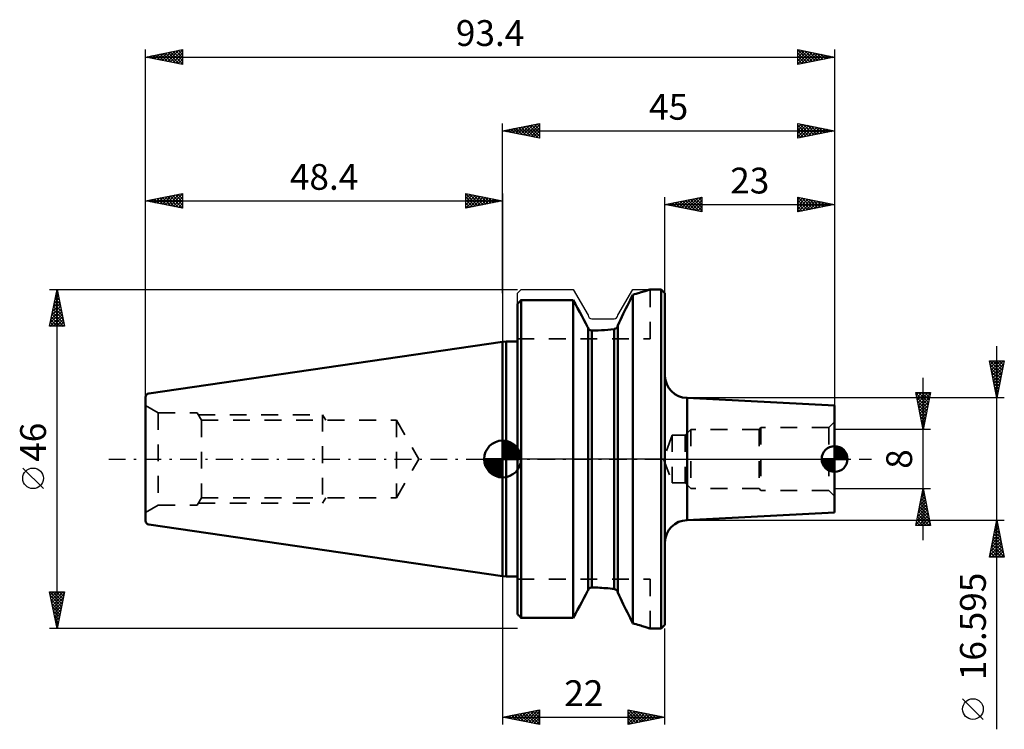
# Model space of a CAD drawing. Units: millimetres. Extents: x -65 to 68, y -37 to 60.
import ezdxf
from ezdxf.enums import TextEntityAlignment as Align

# ---------------------------------------------------------------- set-up
doc = ezdxf.new("R2010")
doc.units = ezdxf.units.MM
doc.header["$LTSCALE"] = 5.7
doc.linetypes.add('DASH', pattern=[0.75, 0.4, -0.35])
doc.linetypes.add('LONGDASH_DASH', pattern=[0.85, 0.4, -0.2, 0.05, -0.2])
for name, color, linetype in [('1', 4, 'CONTINUOUS'), ('2', 7, 'CONTINUOUS'), ('4', 2, 'LONGDASH_DASH'), ('NOCUT', 7, 'CONTINUOUS'), ('SK1', 4, 'CONTINUOUS'), ('SK2', 7, 'CONTINUOUS'), ('SK3', 1, 'DASH'), ('SK4', 2, 'LONGDASH_DASH')]:
    doc.layers.add(name, color=color, linetype=linetype)
doc.styles.get("Standard").update_dxf_attribs({"font": 'Monospac821 BT'})

msp = doc.modelspace()

# ---------------------------------------------------------------- linework, layer by layer
at = {"layer": '1', "color": 4, "linetype": 'CONTINUOUS', "lineweight": 50}
for p, q in [((18.96, 22.66), (19.14, 22.71)), ((19.14, 22.71), (19.3, 22.77)), ((19.3, 22.77), (19.45, 22.81)), ((19.45, 22.81), (19.58, 22.86)), ((19.58, 22.86), (19.69, 22.89)), ((19.69, 22.89), (19.79, 22.93)), ((19.79, 22.93), (19.86, 22.95)), ((19.86, 22.95), (19.92, 22.97)), ((19.92, 22.97), (19.97, 22.99)), ((19.97, 22.99), (19.99, 23)), ((19.99, 23), (20, 23)), ((20, 23), (21.5, 23)), ((22, 22.5), (21.5, 23)), ((21.5, -23), (21.5, 23)), ((2.28, 21.31), (2.36, 21.39)), ((2.28, 21.31), (2.36, 21.39)), ((2.36, 21.39), (2.43, 21.47)), ((2.36, 21.39), (2.43, 21.47)), ((2.43, 21.47), (2.5, 21.55)), ((2.43, 21.47), (2.5, 21.55)), ((2.5, 21.55), (9.57, 21.55)), ((2.5, -21.55), (2.5, 21.55)), ((9.87, 20.99), (9.57, 21.55)), ((9.57, -21.55), (9.57, 21.55)), ((17.09, 21.18), (17.28, 21.55)), ((17.09, 21.18), (17.28, 21.55)), ((17.28, 21.55), (17.46, 21.92)), ((17.28, 21.55), (17.46, 21.92)), ((17.46, 21.92), (17.63, 22.28)), ((17.46, 21.92), (17.63, 22.28)), ((17.63, 22.28), (17.88, 22.35)), ((17.63, -22.28), (17.63, 22.28)), ((17.88, 22.35), (18.12, 22.41)), ((18.12, 22.41), (18.35, 22.48)), ((18.35, 22.48), (18.57, 22.54)), ((18.57, 22.54), (18.77, 22.6)), ((18.77, 22.6), (18.96, 22.66)), ((22, -22.5), (22, 22.5)), ((2, 21.01), (2.07, 21.09)), ((2, 21.01), (2.07, 21.09)), ((2, -21.01), (2, 21.01)), ((2.07, 21.09), (2.14, 21.16)), ((2.07, 21.09), (2.14, 21.16)), ((2.14, 21.16), (2.21, 21.24)), ((2.14, 21.16), (2.21, 21.24)), ((2.21, 21.24), (2.28, 21.31)), ((2.21, 21.24), (2.28, 21.31)), ((10.16, 20.44), (9.87, 20.99)), ((10.45, 19.91), (10.16, 20.44)), ((16.35, 19.66), (16.54, 20.04)), ((16.35, 19.66), (16.54, 20.04)), ((16.54, 20.04), (16.72, 20.42)), ((16.54, 20.04), (16.72, 20.42)), ((16.72, 20.42), (16.91, 20.8)), ((16.72, 20.42), (16.91, 20.8)), ((16.91, 20.8), (17.09, 21.18)), ((16.91, 20.8), (17.09, 21.18)), ((10.72, 19.39), (10.45, 19.91)), ((10.99, 18.88), (10.72, 19.39)), ((11.26, 18.39), (10.99, 18.88)), ((15.79, 18.5), (15.97, 18.88)), ((15.79, 18.5), (15.97, 18.88)), ((15.97, 18.88), (16.16, 19.27)), ((15.97, 18.88), (16.16, 19.27)), ((16.16, 19.27), (16.35, 19.66)), ((16.16, 19.27), (16.35, 19.66)), ((11.51, 17.9), (11.26, 18.39)), ((11.53, 17.88), (11.51, 17.9)), ((11.54, 17.87), (11.53, 17.88)), ((11.55, 17.85), (11.54, 17.87)), ((11.56, 17.84), (11.55, 17.85)), ((11.58, 17.82), (11.56, 17.84)), ((11.59, 17.8), (11.58, 17.82)), ((11.6, 17.79), (11.59, 17.8)), ((11.6, 17.78), (11.6, 17.8)), ((11.6, -17.8), (11.6, 17.8)), ((11.6, 17.76), (11.6, 17.78)), ((11.61, 17.73), (11.6, 17.76)), ((11.62, 17.71), (11.61, 17.73)), ((11.63, 17.68), (11.62, 17.71)), ((11.64, 17.66), (11.63, 17.68)), ((11.65, 17.64), (11.64, 17.66)), ((11.67, 17.62), (11.65, 17.64)), ((11.68, 17.59), (11.67, 17.62)), ((11.7, 17.57), (11.68, 17.59)), ((11.73, 17.55), (11.7, 17.57)), ((11.75, 17.53), (11.73, 17.55)), ((11.77, 17.52), (11.75, 17.53)), ((11.8, 17.5), (11.77, 17.52)), ((11.83, 17.49), (11.8, 17.5)), ((11.86, 17.47), (11.83, 17.49)), ((11.89, 17.46), (11.86, 17.47)), ((11.92, 17.45), (11.89, 17.46)), ((11.95, 17.44), (11.92, 17.45)), ((11.97, 17.44), (11.95, 17.44)), ((11.99, 17.43), (11.97, 17.44)), ((12.01, 17.43), (11.99, 17.43)), ((12.03, 17.43), (12.01, 17.43)), ((12.06, 17.43), (12.03, 17.43)), ((12.08, 17.43), (12.06, 17.43)), ((12.1, 17.43), (12.08, 17.43)), ((12.1, 17.43), (12.52, 17.43)), ((12.1, -17.43), (12.1, 17.43)), ((12.52, 17.43), (12.95, 17.44)), ((12.95, 17.44), (13.38, 17.47)), ((13.38, 17.47), (13.81, 17.49)), ((13.81, 17.49), (14.25, 17.53)), ((14.25, 17.53), (14.68, 17.57)), ((14.68, 17.57), (15.1, 17.62)), ((15.1, 17.62), (15.13, 17.63)), ((15.1, -17.62), (15.1, 17.62)), ((15.13, 17.63), (15.16, 17.63)), ((15.16, 17.63), (15.19, 17.64)), ((15.19, 17.64), (15.22, 17.65)), ((15.22, 17.65), (15.25, 17.66)), ((15.25, 17.66), (15.27, 17.67)), ((15.27, 17.67), (15.3, 17.68)), ((15.3, 17.68), (15.33, 17.69)), ((15.33, 17.69), (15.36, 17.71)), ((15.36, 17.71), (15.38, 17.72)), ((15.38, 17.72), (15.41, 17.74)), ((15.41, 17.74), (15.43, 17.76)), ((15.43, 17.76), (15.45, 17.78)), ((15.45, 17.78), (15.47, 17.8)), ((15.47, 17.8), (15.49, 17.82)), ((15.48, 17.81), (15.5, 17.82)), ((15.49, 17.82), (15.51, 17.84)), ((15.5, 17.82), (15.51, 17.84)), ((15.51, 17.84), (15.53, 17.86)), ((15.51, 17.84), (15.52, 17.85)), ((15.52, 17.85), (15.53, 17.87)), ((15.53, 17.86), (15.54, 17.88)), ((15.53, 17.87), (15.55, 17.88)), ((15.54, 17.88), (15.56, 17.9)), ((15.55, 17.88), (15.56, 17.9)), ((15.56, 17.92), (15.57, 17.94)), ((15.56, 17.92), (15.57, 17.94)), ((15.56, 17.9), (15.56, 17.92)), ((15.56, 17.9), (15.56, 17.92)), ((15.57, 17.94), (15.58, 17.96)), ((15.57, 17.94), (15.58, 17.96)), ((15.58, 17.98), (15.59, 18)), ((15.58, 17.98), (15.59, 18)), ((15.58, 17.96), (15.58, 17.98)), ((15.58, 17.96), (15.58, 17.98)), ((15.59, 18.05), (15.6, 18.07)), ((15.59, 18.05), (15.6, 18.07)), ((15.59, 18.02), (15.59, 18.05)), ((15.59, 18.02), (15.59, 18.05)), ((15.59, 18), (15.59, 18.02)), ((15.59, 18), (15.59, 18.02)), ((15.6, 18.11), (15.79, 18.5)), ((15.6, 18.11), (15.79, 18.5)), ((15.6, 18.11), (15.6, 18.13)), ((15.6, 18.11), (15.6, 18.13)), ((15.6, -18.13), (15.6, 18.13)), ((15.6, 18.09), (15.6, 18.11)), ((15.6, 18.09), (15.6, 18.11)), ((15.6, 18.07), (15.6, 18.09)), ((15.6, 18.07), (15.6, 18.09)), ((0, 15.88), (0.5, 15.95)), ((0, -15.88), (0, 15.88)), ((0.5, 15.95), (2, 15.95)), ((0.5, -15.95), (0.5, 15.95)), ((25, 8.3), (25.01, 8.3)), ((25, -8.3), (25, 8.3)), ((45, 7.25), (25.01, 8.3)), ((25.01, -8.3), (25.01, 8.3)), ((45, -7.25), (45, 7.25)), ((25.01, -8.3), (45, -7.25)), ((25, -8.3), (25.01, -8.3)), ((0.5, -15.95), (0, -15.88)), ((0.5, -15.95), (2, -15.95)), ((10.99, -18.88), (11.26, -18.39)), ((11.26, -18.39), (11.51, -17.9)), ((11.51, -17.9), (11.53, -17.88)), ((11.51, -17.9), (11.53, -17.88)), ((11.53, -17.88), (11.54, -17.87)), ((11.53, -17.88), (11.54, -17.87)), ((11.54, -17.87), (11.55, -17.85)), ((11.54, -17.87), (11.55, -17.85)), ((11.55, -17.85), (11.56, -17.84)), ((11.55, -17.85), (11.56, -17.84)), ((11.56, -17.84), (11.58, -17.82)), ((11.56, -17.84), (11.58, -17.82)), ((11.58, -17.82), (11.59, -17.8)), ((11.58, -17.82), (11.59, -17.8)), ((11.59, -17.8), (11.6, -17.79)), ((11.59, -17.8), (11.6, -17.79)), ((11.6, -17.76), (11.61, -17.73)), ((11.6, -17.78), (11.6, -17.76)), ((11.6, -17.8), (11.6, -17.78)), ((11.6, -17.8), (11.6, -17.8)), ((11.6, -17.8), (11.6, -17.8)), ((11.6, -17.8), (11.6, -17.8)), ((11.61, -17.73), (11.62, -17.71)), ((11.62, -17.71), (11.63, -17.68)), ((11.63, -17.68), (11.64, -17.66)), ((11.64, -17.66), (11.65, -17.64)), ((11.65, -17.64), (11.67, -17.62)), ((11.67, -17.62), (11.68, -17.59)), ((11.68, -17.59), (11.7, -17.57)), ((11.7, -17.57), (11.73, -17.55)), ((11.7, -17.57), (11.73, -17.55)), ((11.73, -17.55), (11.75, -17.53)), ((11.73, -17.55), (11.75, -17.53)), ((11.75, -17.53), (11.78, -17.51)), ((11.75, -17.53), (11.77, -17.52)), ((11.77, -17.52), (11.8, -17.5)), ((11.78, -17.51), (11.81, -17.49)), ((11.8, -17.5), (11.83, -17.49)), ((11.81, -17.49), (11.84, -17.48)), ((11.83, -17.49), (11.86, -17.47)), ((11.84, -17.48), (11.88, -17.46)), ((11.86, -17.47), (11.89, -17.46)), ((11.88, -17.46), (11.91, -17.45)), ((11.89, -17.46), (11.92, -17.45)), ((11.91, -17.45), (11.95, -17.44)), ((11.92, -17.45), (11.95, -17.44)), ((11.95, -17.44), (11.97, -17.44)), ((11.95, -17.44), (11.97, -17.44)), ((11.97, -17.44), (11.99, -17.43)), ((11.97, -17.44), (11.99, -17.43)), ((11.99, -17.43), (12.01, -17.43)), ((11.99, -17.43), (12.01, -17.43)), ((12.01, -17.43), (12.03, -17.43)), ((12.01, -17.43), (12.03, -17.43)), ((12.03, -17.43), (12.06, -17.43)), ((12.03, -17.43), (12.06, -17.43)), ((12.06, -17.43), (12.08, -17.43)), ((12.06, -17.43), (12.08, -17.43)), ((12.08, -17.43), (12.1, -17.43)), ((12.08, -17.43), (12.1, -17.43)), ((12.37, -17.43), (12.1, -17.43)), ((12.37, -17.43), (12.1, -17.43)), ((12.64, -17.43), (12.37, -17.43)), ((12.64, -17.43), (12.37, -17.43)), ((12.91, -17.44), (12.64, -17.43)), ((12.91, -17.44), (12.64, -17.43)), ((13.18, -17.46), (12.91, -17.44)), ((13.18, -17.46), (12.91, -17.44)), ((13.46, -17.47), (13.18, -17.46)), ((13.46, -17.47), (13.18, -17.46)), ((13.73, -17.49), (13.46, -17.47)), ((13.73, -17.49), (13.46, -17.47)), ((14.01, -17.51), (13.73, -17.49)), ((14.01, -17.51), (13.73, -17.49)), ((14.28, -17.53), (14.01, -17.51)), ((14.28, -17.53), (14.01, -17.51)), ((14.56, -17.56), (14.28, -17.53)), ((14.56, -17.56), (14.28, -17.53)), ((14.83, -17.59), (14.56, -17.56)), ((14.83, -17.59), (14.56, -17.56)), ((15.1, -17.62), (14.83, -17.59)), ((15.1, -17.62), (14.83, -17.59)), ((15.13, -17.63), (15.1, -17.62)), ((15.13, -17.63), (15.1, -17.62)), ((15.16, -17.63), (15.13, -17.63)), ((15.16, -17.63), (15.13, -17.63)), ((15.19, -17.64), (15.16, -17.63)), ((15.19, -17.64), (15.16, -17.63)), ((15.22, -17.65), (15.19, -17.64)), ((15.22, -17.65), (15.19, -17.64)), ((15.25, -17.66), (15.22, -17.65)), ((15.25, -17.66), (15.22, -17.65)), ((15.27, -17.67), (15.25, -17.66)), ((15.27, -17.67), (15.25, -17.66)), ((15.3, -17.68), (15.27, -17.67)), ((15.3, -17.68), (15.27, -17.67)), ((15.33, -17.69), (15.3, -17.68)), ((15.33, -17.69), (15.3, -17.68)), ((15.36, -17.71), (15.33, -17.69)), ((15.36, -17.71), (15.33, -17.69)), ((15.38, -17.72), (15.36, -17.71)), ((15.38, -17.72), (15.36, -17.71)), ((15.41, -17.74), (15.38, -17.72)), ((15.41, -17.74), (15.38, -17.72)), ((15.43, -17.76), (15.41, -17.74)), ((15.43, -17.76), (15.41, -17.74)), ((15.45, -17.78), (15.43, -17.76)), ((15.45, -17.78), (15.43, -17.76)), ((15.47, -17.8), (15.45, -17.78)), ((15.47, -17.8), (15.45, -17.78)), ((15.49, -17.82), (15.47, -17.8)), ((15.49, -17.82), (15.47, -17.8)), ((15.51, -17.84), (15.49, -17.82)), ((15.51, -17.84), (15.49, -17.82)), ((15.53, -17.86), (15.51, -17.84)), ((15.53, -17.86), (15.51, -17.84)), ((15.54, -17.88), (15.53, -17.86)), ((15.54, -17.88), (15.53, -17.86)), ((15.56, -17.9), (15.54, -17.88)), ((15.56, -17.9), (15.54, -17.88)), ((15.56, -17.92), (15.56, -17.9)), ((15.56, -17.92), (15.56, -17.9)), ((15.57, -17.94), (15.56, -17.92)), ((15.57, -17.94), (15.56, -17.92)), ((15.58, -17.96), (15.57, -17.94)), ((15.58, -17.96), (15.57, -17.94)), ((15.58, -17.98), (15.58, -17.96)), ((15.58, -17.98), (15.58, -17.96)), ((15.59, -18), (15.58, -17.98)), ((15.59, -18), (15.58, -17.98)), ((15.59, -18.02), (15.59, -18)), ((15.59, -18.02), (15.59, -18)), ((15.59, -18.05), (15.59, -18.02)), ((15.59, -18.05), (15.59, -18.02)), ((15.6, -18.07), (15.59, -18.05)), ((15.6, -18.07), (15.59, -18.05)), ((15.6, -18.09), (15.6, -18.07)), ((15.6, -18.09), (15.6, -18.07)), ((15.6, -18.11), (15.6, -18.09)), ((15.6, -18.11), (15.6, -18.09)), ((15.6, -18.13), (15.6, -18.11)), ((15.6, -18.13), (15.6, -18.11)), ((15.79, -18.5), (15.6, -18.11)), ((15.79, -18.5), (15.6, -18.11)), ((15.97, -18.88), (15.79, -18.5)), ((15.97, -18.88), (15.79, -18.5)), ((10.16, -20.44), (10.45, -19.91)), ((10.45, -19.91), (10.72, -19.39)), ((10.72, -19.39), (10.99, -18.88)), ((16.16, -19.27), (15.97, -18.88)), ((16.16, -19.27), (15.97, -18.88)), ((16.35, -19.66), (16.16, -19.27)), ((16.35, -19.66), (16.16, -19.27)), ((16.54, -20.04), (16.35, -19.66)), ((16.54, -20.04), (16.35, -19.66)), ((2.07, -21.09), (2, -21.01)), ((2.07, -21.09), (2, -21.01)), ((2.14, -21.16), (2.07, -21.09)), ((2.14, -21.16), (2.07, -21.09)), ((2.21, -21.24), (2.14, -21.16)), ((2.21, -21.24), (2.14, -21.16)), ((2.28, -21.31), (2.21, -21.24)), ((2.28, -21.31), (2.21, -21.24)), ((2.36, -21.39), (2.28, -21.31)), ((2.36, -21.39), (2.28, -21.31)), ((9.57, -21.55), (9.87, -20.99)), ((9.87, -20.99), (10.16, -20.44)), ((16.72, -20.42), (16.54, -20.04)), ((16.72, -20.42), (16.54, -20.04)), ((16.91, -20.8), (16.72, -20.42)), ((16.91, -20.8), (16.72, -20.42)), ((17.09, -21.18), (16.91, -20.8)), ((17.09, -21.18), (16.91, -20.8)), ((17.28, -21.55), (17.09, -21.18)), ((17.28, -21.55), (17.09, -21.18)), ((2.43, -21.47), (2.36, -21.39)), ((2.43, -21.47), (2.36, -21.39)), ((2.5, -21.55), (2.43, -21.47)), ((2.5, -21.55), (2.43, -21.47)), ((2.5, -21.55), (9.57, -21.55)), ((17.46, -21.92), (17.28, -21.55)), ((17.46, -21.92), (17.28, -21.55)), ((17.63, -22.28), (17.46, -21.92)), ((17.63, -22.28), (17.46, -21.92)), ((17.87, -22.34), (17.63, -22.28)), ((17.87, -22.34), (17.63, -22.28)), ((18.11, -22.41), (17.87, -22.34)), ((18.11, -22.41), (17.87, -22.34)), ((18.33, -22.47), (18.11, -22.41)), ((18.33, -22.47), (18.11, -22.41)), ((18.54, -22.53), (18.33, -22.47)), ((18.54, -22.53), (18.33, -22.47)), ((18.74, -22.59), (18.54, -22.53)), ((18.74, -22.59), (18.54, -22.53)), ((18.93, -22.65), (18.74, -22.59)), ((18.93, -22.65), (18.74, -22.59)), ((19.11, -22.7), (18.93, -22.65)), ((19.11, -22.7), (18.93, -22.65)), ((21.5, -23), (22, -22.5)), ((19.27, -22.75), (19.11, -22.7)), ((19.27, -22.75), (19.11, -22.7)), ((19.41, -22.8), (19.27, -22.75)), ((19.41, -22.8), (19.27, -22.75)), ((19.54, -22.84), (19.41, -22.8)), ((19.54, -22.84), (19.41, -22.8)), ((19.66, -22.88), (19.54, -22.84)), ((19.66, -22.88), (19.54, -22.84)), ((19.76, -22.92), (19.66, -22.88)), ((19.76, -22.92), (19.66, -22.88)), ((19.84, -22.94), (19.76, -22.92)), ((19.84, -22.94), (19.76, -22.92)), ((19.9, -22.97), (19.84, -22.94)), ((19.9, -22.97), (19.84, -22.94)), ((19.95, -22.98), (19.9, -22.97)), ((19.95, -22.98), (19.9, -22.97)), ((19.98, -22.99), (19.95, -22.98)), ((19.98, -22.99), (19.95, -22.98)), ((20, -23), (19.98, -22.99)), ((20, -23), (19.98, -22.99)), ((20, -23), (21.5, -23))]:
    msp.add_line(p, q, dxfattribs=at)
for centre, start, end in [((25, 11.3), 180.121, 270), ((25, -11.3), 90, 180)]:
    msp.add_arc(centre, 3, start, end, dxfattribs=at)
at = {"layer": '2', "color": 7, "linetype": 'CONTINUOUS', "lineweight": 25}
for p, q in [((-48.4, 0), (-48.4, 55.5)), ((-48.4, 54.5), (-43.4, 55.5)), ((-47.5, 54.32), (-47.05, 54.77)), ((-47.15, 54.25), (-46.52, 54.88)), ((-47.12, 54.76), (-46.48, 54.12)), ((-46.8, 54.18), (-45.99, 54.98)), ((-46.77, 54.83), (-45.95, 54.01)), ((-46.44, 54.11), (-45.46, 55.09)), ((-46.41, 54.9), (-45.42, 53.9)), ((-46.09, 54.04), (-44.93, 55.19)), ((-46.06, 54.97), (-44.89, 53.8)), ((-45.74, 53.97), (-44.4, 55.3)), ((-45.71, 55.04), (-44.36, 53.69)), ((-45.38, 53.9), (-43.87, 55.41)), ((-45.35, 55.11), (-43.83, 53.59)), ((-45.03, 53.83), (-43.4, 55.45)), ((-45, 55.18), (-43.4, 53.58)), ((-44.67, 53.75), (-43.4, 55.03)), ((-44.64, 55.25), (-43.4, 54.01)), ((-44.29, 55.32), (-43.4, 54.43)), ((-43.94, 55.39), (-43.4, 54.86)), ((-43.58, 55.46), (-43.4, 55.28)), ((-43.4, 55.5), (-43.4, 53.5)), ((40, 53.5), (40, 55.5)), ((40, 55.5), (45, 54.5)), ((40, 55.27), (40.19, 55.46)), ((40, 55.46), (41.63, 53.83)), ((40, 54.85), (40.54, 55.39)), ((40, 54.42), (40.9, 55.32)), ((40, 54), (41.25, 55.25)), ((40, 53.58), (41.6, 55.18)), ((40, 55.04), (41.28, 53.76)), ((40.43, 53.59), (41.96, 55.11)), ((40.48, 55.4), (41.99, 53.9)), ((40.97, 53.69), (42.31, 55.04)), ((41.01, 55.3), (42.34, 53.97)), ((41.5, 53.8), (42.66, 54.97)), ((41.54, 55.19), (42.69, 54.04)), ((42.03, 53.91), (43.02, 54.9)), ((42.07, 55.09), (43.05, 54.11)), ((42.56, 54.01), (43.37, 54.83)), ((42.6, 54.98), (43.4, 54.18)), ((43.09, 54.12), (43.72, 54.76)), ((43.13, 54.87), (43.75, 54.25)), ((43.66, 54.77), (44.11, 54.32)), ((45, 55.5), (45, 0)), ((-48.4, 54.5), (45, 54.5)), ((-43.4, 53.5), (-48.4, 54.5)), ((-48.21, 54.46), (-48.11, 54.56)), ((-48.18, 54.54), (-48.07, 54.43)), ((-47.86, 54.39), (-47.58, 54.66)), ((-47.83, 54.61), (-47.54, 54.33)), ((-47.47, 54.69), (-47.01, 54.22)), ((-44.32, 53.68), (-43.4, 54.6)), ((-43.97, 53.61), (-43.4, 54.18)), ((-43.61, 53.54), (-43.4, 53.76)), ((40, 54.61), (40.93, 53.69)), ((45, 54.5), (40, 53.5)), ((40, 54.19), (40.57, 53.61)), ((40, 53.76), (40.22, 53.54)), ((43.62, 54.22), (44.08, 54.68)), ((44.15, 54.33), (44.43, 54.61)), ((44.19, 54.66), (44.46, 54.39)), ((44.68, 54.44), (44.78, 54.54)), ((44.72, 54.56), (44.81, 54.46)), ((0, 22.5), (0, 45.5)), ((0, 44.5), (5, 45.5)), ((3.14, 43.87), (4.71, 45.44)), ((4.64, 45.43), (5, 45.06)), ((4.99, 45.5), (5, 45.49)), ((5, 45.5), (5, 43.5)), ((40, 43.5), (40, 45.5)), ((40, 45.5), (45, 44.5)), ((40, 45.38), (40.1, 45.48)), ((40, 44.96), (40.45, 45.41)), ((40.25, 45.45), (41.83, 43.87)), ((45, 45.5), (45, 7.25)), ((0, 44.5), (45, 44.5)), ((5, 43.5), (0, 44.5)), ((0.04, 44.51), (0.06, 44.49)), ((0.31, 44.44), (0.47, 44.59)), ((0.39, 44.58), (0.59, 44.38)), ((0.67, 44.37), (1, 44.7)), ((0.75, 44.65), (1.12, 44.28)), ((1.02, 44.3), (1.53, 44.81)), ((1.1, 44.72), (1.65, 44.17)), ((1.37, 44.23), (2.06, 44.91)), ((1.45, 44.79), (2.18, 44.06)), ((1.73, 44.15), (2.59, 45.02)), ((1.81, 44.86), (2.71, 43.96)), ((2.08, 44.08), (3.12, 45.12)), ((2.16, 44.93), (3.24, 43.85)), ((2.44, 44.01), (3.65, 45.23)), ((2.51, 45), (3.77, 43.75)), ((2.79, 43.94), (4.18, 45.34)), ((2.87, 45.07), (4.3, 43.64)), ((3.22, 45.14), (4.83, 43.53)), ((3.5, 43.8), (5, 45.31)), ((3.58, 45.22), (5, 43.79)), ((3.85, 43.73), (5, 44.88)), ((3.93, 45.29), (5, 44.21)), ((4.2, 43.66), (5, 44.46)), ((4.28, 45.36), (5, 44.64)), ((40, 44.53), (40.81, 45.34)), ((40, 45.28), (41.48, 43.8)), ((40, 44.11), (41.16, 45.27)), ((40, 43.68), (41.51, 45.2)), ((40, 44.85), (41.13, 43.73)), ((45, 44.5), (40, 43.5)), ((40, 44.43), (40.77, 43.65)), ((40.3, 43.56), (41.87, 45.13)), ((40.78, 45.34), (42.19, 43.94)), ((40.83, 43.67), (42.22, 45.06)), ((41.31, 45.24), (42.54, 44.01)), ((41.36, 43.77), (42.57, 44.99)), ((41.84, 45.13), (42.9, 44.08)), ((41.89, 43.88), (42.93, 44.91)), ((42.37, 45.03), (43.25, 44.15)), ((42.42, 43.98), (43.28, 44.84)), ((42.9, 44.92), (43.6, 44.22)), ((42.95, 44.09), (43.63, 44.77)), ((43.43, 44.81), (43.96, 44.29)), ((43.48, 44.2), (43.99, 44.7)), ((43.96, 44.71), (44.31, 44.36)), ((44.01, 44.3), (44.34, 44.63)), ((44.49, 44.6), (44.66, 44.43)), ((44.54, 44.41), (44.7, 44.56)), ((4.56, 43.59), (5, 44.03)), ((4.91, 43.52), (5, 43.61)), ((40, 44), (40.42, 43.58)), ((40, 43.58), (40.07, 43.51)), ((-61.4, 23), (2, 23)), ((-61.4, 18), (-60.4, 23)), ((-60.46, 22.69), (-60.36, 22.8)), ((-60.45, 22.76), (-60.33, 22.64)), ((-60.4, -23), (-60.4, 23)), ((-60.4, 23), (-59.4, 18)), ((-60.89, 20.57), (-60.08, 21.38)), ((-60.78, 21.1), (-60.15, 21.74)), ((-60.67, 21.63), (-60.22, 22.09)), ((-60.66, 21.7), (-60.01, 21.05)), ((-60.59, 22.05), (-60.12, 21.58)), ((-60.57, 22.16), (-60.29, 22.44)), ((-60.52, 22.4), (-60.22, 22.11)), ((-61.2, 18.98), (-59.86, 20.32)), ((-61.1, 19.51), (-59.94, 20.68)), ((-60.99, 20.04), (-60.01, 21.03)), ((-60.94, 20.28), (-59.59, 18.93)), ((-60.87, 20.64), (-59.69, 19.46)), ((-60.8, 20.99), (-59.8, 19.99)), ((-60.73, 21.34), (-59.9, 20.52)), ((-61.34, 18), (-59.72, 19.61)), ((-61.31, 18.45), (-59.79, 19.97)), ((-61.23, 18.87), (-60.36, 18)), ((-61.16, 19.22), (-59.93, 18)), ((-61.08, 19.58), (-59.51, 18)), ((-61.01, 19.93), (-59.48, 18.39)), ((-60.91, 18), (-59.65, 19.26)), ((-60.49, 18), (-59.58, 18.91)), ((-59.4, 18), (-61.4, 18)), ((-61.37, 18.16), (-61.21, 18)), ((-61.3, 18.52), (-60.78, 18)), ((-60.06, 18), (-59.51, 18.55)), ((-59.64, 18), (-59.44, 18.2)), ((-62.25, -4.02), (-65.05, -1.22)), ((0, -15.88), (0, -36)), ((-60.4, -23), (-61.4, -18)), ((-61.4, -18), (-59.4, -18)), ((-61.38, -18.1), (-61.27, -18)), ((-61.38, -18), (-59.73, -19.65)), ((-61.31, -18.46), (-60.85, -18)), ((-61.3, -18.51), (-59.8, -20.01)), ((-61.24, -18.81), (-60.43, -18)), ((-61.17, -19.16), (-60, -18)), ((-61.1, -19.52), (-59.58, -18)), ((-61.03, -19.87), (-59.46, -18.31)), ((-60.96, -18), (-59.66, -19.3)), ((-60.54, -18), (-59.59, -18.95)), ((-59.4, -18), (-60.4, -23)), ((-60.11, -18), (-59.52, -18.59)), ((-59.69, -18), (-59.45, -18.24)), ((-61.19, -19.04), (-59.87, -20.36)), ((-61.09, -19.57), (-59.94, -20.71)), ((-60.95, -20.23), (-59.57, -18.84)), ((-60.88, -20.58), (-59.67, -19.37)), ((-60.81, -20.93), (-59.78, -19.9)), ((-60.98, -20.1), (-60.01, -21.07)), ((-60.87, -20.63), (-60.08, -21.42)), ((-60.77, -21.16), (-60.16, -21.78)), ((-60.74, -21.29), (-59.89, -20.43)), ((-60.67, -21.64), (-59.99, -20.96)), ((-60.66, -21.69), (-60.23, -22.13)), ((-60.6, -21.99), (-60.1, -21.49)), ((-60.56, -22.22), (-60.3, -22.48)), ((-60.53, -22.35), (-60.2, -22.02)), ((-60.46, -22.7), (-60.31, -22.55)), ((2, -23), (-61.4, -23)), ((-60.45, -22.75), (-60.37, -22.84)), ((22, -36), (22, -23)), ((0, -35), (5, -34)), ((1.07, -35.21), (1.61, -34.68)), ((1.42, -35.28), (2.14, -34.57)), ((1.61, -34.68), (2.41, -35.48)), ((1.78, -35.36), (2.67, -34.47)), ((1.96, -34.61), (2.94, -35.59)), ((2.13, -35.43), (3.2, -34.36)), ((2.31, -34.54), (3.47, -35.69)), ((2.48, -35.5), (3.73, -34.25)), ((2.67, -34.47), (4, -35.8)), ((2.84, -35.57), (4.26, -34.15)), ((3.02, -34.4), (4.53, -35.91)), ((3.19, -35.64), (4.79, -34.04)), ((3.37, -34.33), (5, -35.95)), ((3.54, -35.71), (5, -34.25)), ((3.73, -34.25), (5, -35.53)), ((3.9, -35.78), (5, -34.68)), ((4.08, -34.18), (5, -35.1)), ((4.43, -34.11), (5, -34.68)), ((4.79, -34.04), (5, -34.25)), ((5, -34), (5, -36)), ((17, -36), (17, -34)), ((17, -34), (22, -35)), ((17, -34.19), (17.16, -34.03)), ((17, -34.62), (17.51, -34.1)), ((17, -35.04), (17.87, -34.17)), ((17, -35.46), (18.22, -34.24)), ((17, -35.89), (18.57, -34.31)), ((17, -34.32), (18.4, -35.72)), ((17.14, -34.03), (18.76, -35.65)), ((17.39, -35.92), (18.93, -34.39)), ((17.67, -34.13), (19.11, -35.58)), ((17.92, -35.82), (19.28, -34.46)), ((18.2, -34.24), (19.46, -35.51)), ((18.45, -35.71), (19.64, -34.53)), ((18.73, -34.35), (19.82, -35.44)), ((18.98, -35.6), (19.99, -34.6)), ((19.26, -34.45), (20.17, -35.37)), ((19.51, -35.5), (20.34, -34.67)), ((19.79, -34.56), (20.52, -35.3)), ((20.32, -34.66), (20.88, -35.22)), ((0, -35), (22, -35)), ((5, -36), (0, -35)), ((0.01, -35), (0.01, -35)), ((0.19, -34.96), (0.29, -35.06)), ((0.36, -35.07), (0.54, -34.89)), ((0.55, -34.89), (0.82, -35.16)), ((0.72, -35.14), (1.07, -34.79)), ((0.9, -34.82), (1.35, -35.27)), ((1.25, -34.75), (1.88, -35.38)), ((4.25, -35.85), (5, -35.1)), ((4.61, -35.92), (5, -35.53)), ((4.96, -35.99), (5, -35.95)), ((17, -34.74), (18.05, -35.79)), ((22, -35), (17, -36)), ((17, -35.16), (17.7, -35.86)), ((17, -35.59), (17.34, -35.93)), ((20.04, -35.39), (20.7, -34.74)), ((20.57, -35.29), (21.05, -34.81)), ((20.85, -34.77), (21.23, -35.15)), ((21.1, -35.18), (21.4, -34.88)), ((21.38, -34.88), (21.59, -35.08)), ((21.63, -35.07), (21.76, -34.95)), ((21.91, -34.98), (21.94, -35.01))]:
    msp.add_line(p, q, dxfattribs=at)
msp.add_circle((-63.65, -2.62), 1.4, dxfattribs=at)
at = {"layer": '4', "color": 2, "linetype": 'LONGDASH_DASH', "lineweight": 25}
msp.add_line((0, 0), (45, 0), dxfattribs=at)
at = {"layer": 'NOCUT', "color": 7, "linetype": 'CONTINUOUS', "lineweight": 25}
for p, q in [((2, 22.5), (2.5, 23)), ((2.5, 23), (9.57, 23)), ((9.57, 23), (11.6, 19.48)), ((15.6, 19.48), (17.63, 23)), ((17.63, 23), (21.5, 23)), ((21.5, 23), (22, 22.5)), ((2, 15.95), (2, 22.5)), ((22, 11.3), (22, 22.5)), ((11.6, 19.48), (11.6, 19.5)), ((12.1, 19), (15.1, 19)), ((15.6, 19.5), (15.6, 19.48)), ((0, 15.88), (0.5, 15.95)), ((0, 0), (0, 15.88)), ((0.5, 15.95), (2, 15.95)), ((25.01, 8.3), (25, 8.3)), ((45, 7.25), (25.01, 8.3)), ((45, 0), (45, 7.25)), ((22, 0), (0, 0)), ((22, 0), (45, 0))]:
    msp.add_line(p, q, dxfattribs=at)
for centre, radius, start, end in [((12.1, 19.5), 0.5, 180, 270), ((15.1, 19.5), 0.5, 270, 0), ((25, 11.3), 3, 180, 270)]:
    msp.add_arc(centre, radius, start, end, dxfattribs=at)
at = {"layer": 'SK1', "color": 4, "linetype": 'CONTINUOUS', "lineweight": 50}
for p, q in [((0, 15.88), (-47.97, 8.88)), ((-48.4, 8.38), (-48.4, -8.38)), ((0, 0), (0, 2.5)), ((0, 2.44), (0.06, 2.5)), ((0, 2.08), (0.39, 2.47)), ((0, 2.44), (2.44, 0)), ((0, 1.73), (0.68, 2.41)), ((0, 1.37), (0.94, 2.32)), ((0, 1.02), (1.18, 2.2)), ((0, 2.08), (2.08, 0)), ((0, 0.67), (1.4, 2.07)), ((0, 0.31), (1.6, 1.92)), ((0, 1.73), (1.73, 0)), ((0, 1.37), (1.37, 0)), ((0.04, 0), (1.79, 1.75)), ((0.31, 2.48), (2.48, 0.31)), ((0.39, 0), (1.95, 1.56)), ((0.75, 0), (2.1, 1.35)), ((0.76, 2.38), (2.38, 0.76)), ((1.49, 2.01), (2.01, 1.49)), ((45, 0), (45, 1.75)), ((45, 1.75), (45, 1.75)), ((45, 1.5), (45.23, 1.73)), ((45, 1.25), (45.44, 1.69)), ((45, 1), (45.63, 1.63)), ((45, 0.76), (45.8, 1.56)), ((45, 1.53), (46.53, 0)), ((45, 0.51), (45.96, 1.47)), ((45, 0.26), (46.1, 1.36)), ((45.03, 1.75), (46.75, 0.03)), ((45.3, 1.72), (46.72, 0.3)), ((45.64, 1.63), (46.63, 0.64)), ((0, 0), (-2.5, 0)), ((-2.5, -0.06), (-2.44, 0)), ((-2.47, -0.39), (-2.08, 0)), ((-2.41, -0.68), (-1.73, 0)), ((-2.32, -0.94), (-1.37, 0)), ((-2.2, -1.18), (-1.02, 0)), ((-2.16, 0), (0, -2.16)), ((-2.07, -1.4), (-0.67, 0)), ((-1.92, -1.6), (-0.31, 0)), ((-1.81, 0), (0, -1.81)), ((-1.45, 0), (0, -1.45)), ((-1.1, 0), (0, -1.1)), ((-0.75, 0), (0, -0.75)), ((-0.39, 0), (0, -0.39)), ((-0.04, 0), (0, -0.04)), ((0, 1.02), (1.02, 0)), ((0, 0.67), (0.67, 0)), ((0, 0.31), (0.31, 0)), ((0, 0), (2.5, 0)), ((0, -2.5), (0, 0)), ((1.1, 0), (2.23, 1.13)), ((1.45, 0), (2.34, 0.88)), ((1.81, 0), (2.42, 0.62)), ((2.16, 0), (2.48, 0.32)), ((45, 0), (43.25, 0)), ((43.25, 0), (43.25, 0)), ((43.27, -0.23), (43.5, 0)), ((43.31, -0.44), (43.75, 0)), ((43.31, 0), (45, -1.69)), ((43.37, -0.63), (44, 0)), ((43.44, -0.8), (44.24, 0)), ((43.53, -0.96), (44.49, 0)), ((43.56, 0), (45, -1.44)), ((43.64, -1.1), (44.74, 0)), ((43.76, -1.23), (44.99, 0)), ((43.81, 0), (45, -1.19)), ((44.05, 0), (45, -0.95)), ((44.3, 0), (45, -0.7)), ((44.55, 0), (45, -0.45)), ((44.8, 0), (45, -0.2)), ((45, 1.28), (46.28, 0)), ((45, 0.01), (46.23, 1.24)), ((45, 1.03), (46.03, 0)), ((45, 0.79), (45.79, 0)), ((45, 0.54), (45.54, 0)), ((45, 0.29), (45.29, 0)), ((45, 0.04), (45.04, 0)), ((45, 0), (46.75, 0)), ((45, -1.75), (45, 0)), ((45.23, 0), (46.35, 1.12)), ((45.48, 0), (46.45, 0.97)), ((45.73, 0), (46.55, 0.82)), ((45.98, 0), (46.62, 0.65)), ((46.22, 0), (46.69, 0.46)), ((46.47, 0), (46.73, 0.26)), ((46.72, 0), (46.75, 0.03)), ((-2.5, -0.02), (-0.02, -2.5)), ((-2.47, -0.4), (-0.4, -2.47)), ((-2.34, -0.88), (-0.88, -2.34)), ((-1.75, -1.79), (0, -0.04)), ((-1.56, -1.95), (0, -0.39)), ((-1.35, -2.1), (0, -0.75)), ((-1.13, -2.23), (0, -1.1)), ((43.26, -0.2), (44.8, -1.74)), ((43.33, -0.51), (44.49, -1.67)), ((43.56, -0.99), (44.01, -1.44)), ((43.88, -1.35), (45, -0.23)), ((44.03, -1.45), (45, -0.48)), ((44.18, -1.55), (45, -0.73)), ((44.35, -1.62), (45, -0.98)), ((44.54, -1.69), (45, -1.22)), ((-0.88, -2.34), (0, -1.45)), ((-0.62, -2.42), (0, -1.81)), ((-0.32, -2.48), (0, -2.16)), ((44.74, -1.73), (45, -1.47)), ((44.97, -1.75), (45, -1.72)), ((-47.97, -8.88), (0, -15.88))]:
    msp.add_line(p, q, dxfattribs=at)
for centre, radius, start, end in [((-47.9, 8.38), 0.5, 98.2972, 180), ((0, 0), 2.5, 90, 180), ((0, 0), 2.5, 0, 90), ((45, 0), 1.75, 90, 180), ((45, 0), 1.75, 0, 90), ((0, 0), 2.5, 180, 270), ((0, 0), 2.5, 270, 0), ((45, 0), 1.75, 180, 270), ((45, 0), 1.75, 270, 0), ((-47.9, -8.38), 0.5, 180, 261.7028)]:
    msp.add_arc(centre, radius, start, end, dxfattribs=at)
at = {"layer": 'SK2', "color": 7, "linetype": 'CONTINUOUS', "lineweight": 25}
for p, q in [((-48.4, 8.82), (-48.4, 36)), ((-48.4, 35), (-43.4, 36)), ((-48.4, 35), (0, 35)), ((-43.4, 34), (-48.4, 35)), ((-48.24, 35.03), (-48.16, 34.95)), ((-48.2, 34.96), (-48.09, 35.06)), ((-47.89, 35.1), (-47.63, 34.85)), ((-47.84, 34.89), (-47.56, 35.17)), ((-47.53, 35.17), (-47.1, 34.74)), ((-47.49, 34.82), (-47.03, 35.27)), ((-47.18, 35.24), (-46.57, 34.63)), ((-47.14, 34.75), (-46.5, 35.38)), ((-46.82, 35.32), (-46.04, 34.53)), ((-46.78, 34.68), (-45.97, 35.49)), ((-46.47, 35.39), (-45.51, 34.42)), ((-46.43, 34.61), (-45.44, 35.59)), ((-46.12, 35.46), (-44.98, 34.32)), ((-46.08, 34.54), (-44.91, 35.7)), ((-45.76, 35.53), (-44.45, 34.21)), ((-45.72, 34.46), (-44.38, 35.8)), ((-45.41, 35.6), (-43.92, 34.1)), ((-45.37, 34.39), (-43.85, 35.91)), ((-45.06, 35.67), (-43.4, 34.01)), ((-45.01, 34.32), (-43.4, 35.94)), ((-44.7, 35.74), (-43.4, 34.44)), ((-44.66, 34.25), (-43.4, 35.51)), ((-44.35, 35.81), (-43.4, 34.86)), ((-44.31, 34.18), (-43.4, 35.09)), ((-44, 35.88), (-43.4, 35.28)), ((-43.64, 35.95), (-43.4, 35.71)), ((-43.4, 36), (-43.4, 34)), ((-5, 34), (-5, 36)), ((-5, 36), (0, 35)), ((-5, 35.97), (-3.36, 34.33)), ((-5, 35.73), (-4.77, 35.95)), ((-5, 35.31), (-4.42, 35.88)), ((-5, 34.88), (-4.07, 35.81)), ((-5, 34.46), (-3.71, 35.74)), ((-5, 34.03), (-3.36, 35.67)), ((-5, 35.55), (-3.71, 34.26)), ((-5, 35.12), (-4.06, 34.19)), ((0, 35), (-5, 34)), ((-4.51, 35.9), (-3, 34.4)), ((-4.51, 34.1), (-3.01, 35.6)), ((-3.98, 35.8), (-2.65, 34.47)), ((-3.98, 34.2), (-2.65, 35.53)), ((-3.45, 34.31), (-2.3, 35.46)), ((-3.44, 35.69), (-2.3, 34.54)), ((-2.92, 34.42), (-1.95, 35.39)), ((-2.91, 35.58), (-1.94, 34.61)), ((-2.39, 34.52), (-1.59, 35.32)), ((-2.38, 35.48), (-1.59, 34.68)), ((-1.86, 34.63), (-1.24, 35.25)), ((-1.85, 35.37), (-1.24, 34.75)), ((-1.33, 34.73), (-0.89, 35.18)), ((-1.32, 35.26), (-0.88, 34.82)), ((-0.8, 34.84), (-0.53, 35.11)), ((-0.79, 35.16), (-0.53, 34.89)), ((-0.27, 34.95), (-0.18, 35.04)), ((-0.26, 35.05), (-0.18, 34.96)), ((0, 36), (0, 15.88)), ((22, 22.5), (22, 35.5)), ((22, 34.5), (27, 35.5)), ((22.87, 34.33), (23.31, 34.76)), ((23.22, 34.26), (23.84, 34.87)), ((23.35, 34.77), (24.03, 34.09)), ((23.58, 34.18), (24.37, 34.97)), ((23.71, 34.84), (24.56, 33.99)), ((23.93, 34.11), (24.9, 35.08)), ((24.06, 34.91), (25.09, 33.88)), ((24.28, 34.04), (25.43, 35.19)), ((24.41, 34.98), (25.62, 33.78)), ((24.64, 33.97), (25.96, 35.29)), ((24.77, 35.05), (26.15, 33.67)), ((24.99, 33.9), (26.49, 35.4)), ((25.12, 35.12), (26.68, 33.56)), ((25.35, 33.83), (27, 35.49)), ((25.47, 35.19), (27, 33.67)), ((25.7, 33.76), (27, 35.06)), ((25.83, 35.27), (27, 34.09)), ((26.18, 35.34), (27, 34.52)), ((26.54, 35.41), (27, 34.94)), ((26.89, 35.48), (27, 35.37)), ((27, 35.5), (27, 33.5)), ((40, 33.5), (40, 35.5)), ((40, 35.5), (45, 34.5)), ((40, 35.14), (40.3, 35.44)), ((40, 34.71), (40.65, 35.37)), ((40, 34.29), (41.01, 35.3)), ((40, 33.87), (41.36, 35.23)), ((40, 35.09), (41.33, 33.77)), ((40.02, 35.5), (41.68, 33.84)), ((40.07, 33.51), (41.72, 35.16)), ((40.55, 35.39), (42.04, 33.91)), ((40.6, 33.62), (42.07, 35.09)), ((41.08, 35.28), (42.39, 33.98)), ((41.13, 33.73), (42.42, 35.02)), ((41.61, 35.18), (42.74, 34.05)), ((41.66, 33.83), (42.78, 34.94)), ((42.15, 35.07), (43.1, 34.12)), ((42.19, 33.94), (43.13, 34.87)), ((42.68, 34.96), (43.45, 34.19)), ((42.72, 34.04), (43.48, 34.8)), ((43.21, 34.86), (43.8, 34.26)), ((43.25, 34.15), (43.84, 34.73)), ((43.74, 34.75), (44.16, 34.33)), ((45, 35.5), (45, 7.25)), ((-43.95, 34.11), (-43.4, 34.66)), ((-43.6, 34.04), (-43.4, 34.24)), ((-5, 34.7), (-4.42, 34.12)), ((-5, 34.27), (-4.77, 34.05)), ((22, 34.5), (45, 34.5)), ((27, 33.5), (22, 34.5)), ((22.16, 34.47), (22.25, 34.55)), ((22.29, 34.56), (22.44, 34.41)), ((22.52, 34.4), (22.78, 34.66)), ((22.65, 34.63), (22.97, 34.31)), ((23, 34.7), (23.5, 34.2)), ((26.05, 33.69), (27, 34.64)), ((26.41, 33.62), (27, 34.21)), ((26.76, 33.55), (27, 33.79)), ((40, 34.67), (40.98, 33.7)), ((45, 34.5), (40, 33.5)), ((40, 34.25), (40.62, 33.62)), ((40, 33.82), (40.27, 33.55)), ((43.79, 34.26), (44.19, 34.66)), ((44.27, 34.65), (44.51, 34.4)), ((44.32, 34.36), (44.54, 34.59)), ((44.8, 34.54), (44.86, 34.47)), ((44.85, 34.47), (44.9, 34.52)), ((67, -36.65), (67, 15.3)), ((67, 8.3), (66, 13.3)), ((66, 13.3), (68, 13.3)), ((66.03, 13.13), (66.2, 13.3)), ((66.04, 13.3), (67.67, 11.66)), ((66.1, 12.78), (66.62, 13.3)), ((66.1, 12.82), (67.6, 11.31)), ((66.17, 12.43), (67.05, 13.3)), ((66.2, 12.29), (67.53, 10.96)), ((66.25, 12.07), (67.47, 13.3)), ((66.32, 11.72), (67.89, 13.3)), ((66.39, 11.37), (67.92, 12.9)), ((66.46, 13.3), (67.74, 12.02)), ((66.46, 11.01), (67.81, 12.37)), ((66.89, 13.3), (67.81, 12.37)), ((68, 13.3), (67, 8.3)), ((67.31, 13.3), (67.89, 12.72)), ((67.74, 13.3), (67.96, 13.08)), ((57, -11), (57, 11)), ((66.31, 11.76), (67.46, 10.6)), ((66.41, 11.23), (67.39, 10.25)), ((66.52, 10.7), (67.32, 9.9)), ((66.53, 10.66), (67.71, 11.84)), ((66.6, 10.3), (67.6, 11.31)), ((66.67, 9.95), (67.5, 10.78)), ((66.63, 10.17), (67.25, 9.54)), ((66.73, 9.64), (67.18, 9.19)), ((66.74, 9.6), (67.39, 10.25)), ((66.81, 9.24), (67.28, 9.72)), ((68, 8.3), (25.01, 8.3)), ((57, 4), (56, 9)), ((56, 9), (58, 9)), ((56.01, 8.93), (57.66, 7.28)), ((56.07, 8.66), (56.41, 9)), ((56.12, 8.4), (57.59, 6.93)), ((56.14, 8.31), (56.83, 9)), ((56.21, 7.95), (57.26, 9)), ((56.28, 7.6), (57.68, 9)), ((56.35, 7.25), (57.97, 8.87)), ((56.36, 9), (57.73, 7.64)), ((56.42, 6.89), (57.87, 8.34)), ((56.79, 9), (57.8, 7.99)), ((58, 9), (57, 4)), ((57.21, 9), (57.87, 8.34)), ((57.64, 9), (57.94, 8.7)), ((66.84, 9.1), (67.11, 8.84)), ((66.88, 8.89), (67.18, 9.19)), ((66.94, 8.57), (67.04, 8.48)), ((66.95, 8.54), (67.07, 8.66)), ((56.23, 7.86), (57.52, 6.58)), ((56.33, 7.33), (57.44, 6.22)), ((56.44, 6.8), (57.37, 5.87)), ((56.49, 6.54), (57.76, 7.81)), ((56.56, 6.19), (57.66, 7.28)), ((56.63, 5.83), (57.55, 6.75)), ((56.55, 6.27), (57.3, 5.52)), ((56.65, 5.74), (57.23, 5.16)), ((56.7, 5.48), (57.44, 6.22)), ((56.77, 5.13), (57.34, 5.69)), ((56.76, 5.21), (57.16, 4.81)), ((56.85, 4.77), (57.23, 5.16)), ((56.86, 4.68), (57.09, 4.46)), ((56.92, 4.42), (57.13, 4.63)), ((56.97, 4.15), (57.02, 4.1)), ((56.99, 4.06), (57.02, 4.1)), ((58, 4), (45, 4)), ((45, -4), (58, -4)), ((56, -9), (57, -4)), ((57, -4), (58, -9)), ((56.66, -5.72), (57.23, -5.15)), ((56.76, -5.19), (57.16, -4.79)), ((56.8, -5.01), (57.3, -5.51)), ((56.87, -4.66), (57.09, -4.44)), ((56.87, -4.66), (57.2, -4.98)), ((56.94, -4.3), (57.09, -4.45)), ((56.97, -4.13), (57.02, -4.09)), ((56.23, -7.84), (57.51, -6.56)), ((56.34, -7.31), (57.44, -6.21)), ((56.44, -6.78), (57.37, -5.85)), ((56.52, -6.42), (57.73, -7.64)), ((56.55, -6.25), (57.3, -5.5)), ((56.59, -6.07), (57.62, -7.11)), ((56.66, -5.72), (57.52, -6.58)), ((56.73, -5.36), (57.41, -6.05)), ((56.02, -8.9), (57.65, -7.27)), ((56.13, -8.37), (57.58, -6.91)), ((56.23, -7.84), (57.39, -9)), ((56.3, -7.48), (57.82, -9)), ((56.35, -9), (57.72, -7.62)), ((56.37, -7.13), (57.94, -8.7)), ((56.44, -6.78), (57.83, -8.17)), ((56.77, -9), (57.8, -7.98)), ((25.01, -8.3), (68, -8.3)), ((58, -9), (56, -9)), ((56.02, -8.9), (56.12, -9)), ((56.09, -8.55), (56.55, -9)), ((56.16, -8.19), (56.97, -9)), ((57.19, -9), (57.87, -8.33)), ((57.62, -9), (57.94, -8.68)), ((66, -13.3), (67, -8.3)), ((66.79, -9.36), (67.14, -9.01)), ((66.83, -9.13), (67.25, -9.55)), ((66.89, -8.83), (67.07, -8.65)), ((66.9, -8.78), (67.14, -9.02)), ((66.97, -8.43), (67.04, -8.49)), ((67, -8.3), (68, -13.3)), ((67, -8.3), (67, -8.3)), ((66.36, -11.48), (67.42, -10.42)), ((66.47, -10.95), (67.35, -10.07)), ((66.55, -10.55), (67.67, -11.67)), ((66.57, -10.42), (67.28, -9.71)), ((66.62, -10.19), (67.57, -11.14)), ((66.68, -9.89), (67.21, -9.36)), ((66.69, -9.84), (67.46, -10.61)), ((66.76, -9.49), (67.36, -10.08)), ((66.04, -13.08), (67.64, -11.48)), ((66.15, -12.54), (67.57, -11.13)), ((66.25, -13.3), (67.71, -11.84)), ((66.26, -12.01), (67.5, -10.78)), ((66.27, -11.96), (67.6, -13.3)), ((66.34, -11.61), (67.99, -13.26)), ((66.41, -11.25), (67.89, -12.73)), ((66.48, -10.9), (67.78, -12.2)), ((68, -13.3), (66, -13.3)), ((66.06, -13.02), (66.33, -13.3)), ((66.13, -12.67), (66.75, -13.3)), ((66.2, -12.31), (67.18, -13.3)), ((66.67, -13.3), (67.78, -12.19)), ((67.09, -13.3), (67.85, -12.54)), ((67.52, -13.3), (67.92, -12.9)), ((67.94, -13.3), (67.99, -13.25)), ((65.15, -35.3), (62.35, -32.5))]:
    msp.add_line(p, q, dxfattribs=at)
msp.add_circle((63.75, -33.9), 1.4, dxfattribs=at)
at = {"layer": 'SK3', "color": 1, "linetype": 'DASH', "lineweight": 35}
for p, q in [((20, 16.3), (20, 23)), ((2, 16.3), (20, 16.3)), ((-48.4, 7.25), (-46.67, 6.25)), ((-46.67, 6.25), (-41.4, 6.25)), ((-46.67, 6.25), (-46.67, -6.25)), ((-41.4, 6.25), (-40.82, 5.25)), ((-41.26, 6), (-24.4, 6)), ((-24.4, 6), (-23.97, 5.25)), ((-24.4, 6), (-24.4, -6)), ((-40.82, 5.25), (-14.4, 5.25)), ((-40.82, 5.25), (-40.82, -5.25)), ((-14.4, 5.25), (-11.37, 0)), ((-14.4, 5.25), (-14.4, -5.25)), ((35, 4.25), (34.75, 4)), ((44.2, 4.25), (35, 4.25)), ((35, 4.25), (35, -4.25)), ((45, 5.05), (44.2, 4.25)), ((44.2, 4.25), (44.2, -4.25)), ((23, 3.23), (21.82, 0)), ((24.73, 3.23), (23, 3.23)), ((23, 3.23), (23, -3.23)), ((25.5, 4), (24.73, 3.23)), ((24.73, 3.23), (24.73, -3.23)), ((34.75, 4), (25.5, 4)), ((25.5, 4), (25.5, -4)), ((34.75, 4), (34.75, -4)), ((-14.4, -5.25), (-11.37, 0)), ((21.82, 0), (23, -3.23)), ((24.73, -3.23), (23, -3.23)), ((25.5, -4), (24.73, -3.23)), ((34.75, -4), (25.5, -4)), ((35, -4.25), (34.75, -4)), ((-41.4, -6.25), (-40.82, -5.25)), ((-40.82, -5.25), (-14.4, -5.25)), ((-24.4, -6), (-23.97, -5.25)), ((44.2, -4.25), (35, -4.25)), ((45, -5.05), (44.2, -4.25)), ((-48.4, -7.25), (-46.67, -6.25)), ((-46.67, -6.25), (-41.4, -6.25)), ((-41.26, -6), (-24.4, -6)), ((2, -16.3), (20, -16.3)), ((20, -16.3), (20, -23))]:
    msp.add_line(p, q, dxfattribs=at)
at = {"layer": 'SK4', "color": 2, "linetype": 'LONGDASH_DASH', "lineweight": 25}
msp.add_line((-53.4, 0), (50, 0), dxfattribs=at)

# ---------------------------------------------------------------- texts
at = {"layer": '2', "color": 7, "linetype": 'CONTINUOUS', "lineweight": 25}
for s, p in [('93.4', (-1.7, 56)), ('45', (22.5, 46)), ('22', (11, -33.5))]:
    msp.add_text(s, height=3.5, dxfattribs=at).set_placement(p, align=Align.CENTER)
msp.add_text('46', height=3.5, rotation=90, dxfattribs=at).set_placement((-61.9, 2.27), align=Align.CENTER)
at = {"layer": 'SK2', "color": 7, "linetype": 'CONTINUOUS', "lineweight": 25}
for s, p in [('48.4', (-24.2, 36.5)), ('23', (33.5, 36))]:
    msp.add_text(s, height=3.5, dxfattribs=at).set_placement(p, align=Align.CENTER)
for s, p in [('8', (55.5, 0)), ('16.595', (65.5, -22.7))]:
    msp.add_text(s, height=3.5, rotation=90, dxfattribs=at).set_placement(p, align=Align.CENTER)

doc.saveas('drawing.dxf')
